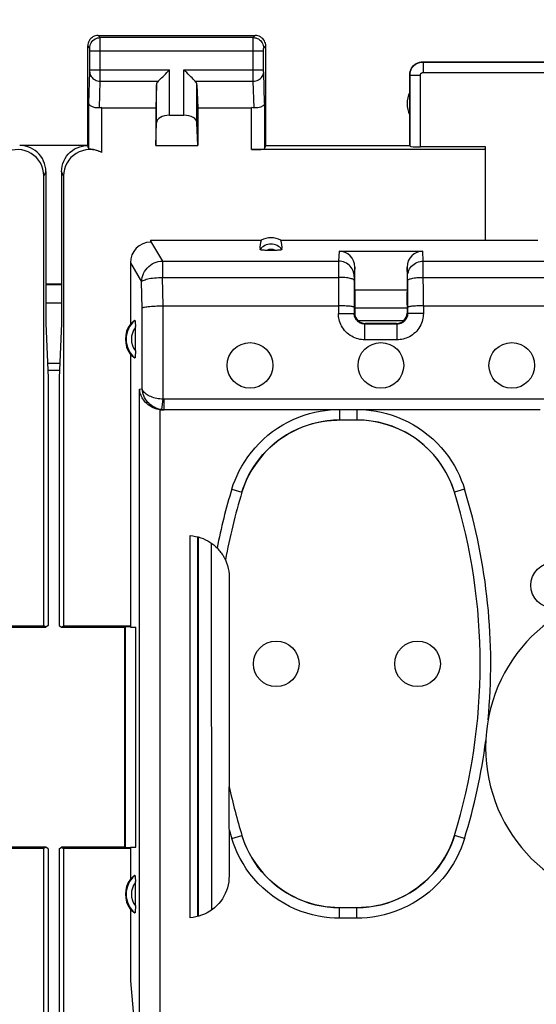
# Model space of a CAD drawing. Units: millimetres. Extents: x 85 to 217, y 79 to 149.
# Drawn here: x 162 to 172, y 109 to 128 of the extents above; entities that cross this region are included whole.
import ezdxf

# ---------------------------------------------------------------- set-up
doc = ezdxf.new("R2010")
doc.units = ezdxf.units.MM
doc.header["$LTSCALE"] = 16.335
doc.layers.get('0').update_dxf_attribs({"linetype": 'CONTINUOUS'})
for name, color, linetype in [('ASSI', 7, 'CONTINUOUS'), ('DRAFT', 7, 'CONTINUOUS'), ('RACCORDO', 7, 'CONTINUOUS')]:
    doc.layers.add(name, color=color, linetype=linetype)
doc.styles.get("Standard").update_dxf_attribs({"font": 'txt', "width": 0.8})
doc.dimstyles.new('DIMSTYLE_1', dxfattribs={"dimtxt": 3, "dimasz": 3, "dimexe": 0.18, "dimexo": 0.0625, "dimgap": 0.09, "dimtad": 1, "dimdsep": 46, "dimtxsty": 'STANDARD', "dimblk": '_FILLED', "dimblk1": '_FILLED', "dimblk2": '_FILLED', "dimcen": 0.09, "dimadec": 0, "dimazin": 0, "dimtfac": 1, "dimtofl": 0, "dimtmove": 0, "dimatfit": 3, "dimldrblk": '_FILLED', "dimfxl": 1, "dimtolj": 1, "dimarcsym": 0})

# ---------------------------------------------------------------- blocks, each defined once
blk = doc.blocks.new('_FILLED')
at = {"color": 0, "linetype": 'BYBLOCK'}
blk.add_solid([(0, 0), (-1, 0.3167), (-1, -0.3167)], dxfattribs=at)
blk = doc.blocks.new('*D1')
at = {"color": 7, "linetype": 'CONTINUOUS'}
for p, q in [((140.169, 125.514), (140.169, 137.067)), ((207.369, 122.614), (207.369, 137.067)), ((140.169, 135.567), (173.769, 135.567)), ((207.369, 135.567), (173.769, 135.567))]:
    blk.add_line(p, q, dxfattribs=at)
at = {"color": 7, "linetype": 'CONTINUOUS', "xscale": 3, "yscale": 3, "zscale": 3, "rotation": 180}
blk.add_blockref('_FILLED', (140.169, 135.567), dxfattribs=at)
at = {"color": 7, "linetype": 'CONTINUOUS', "xscale": 3, "yscale": 3, "zscale": 3}
blk.add_blockref('_FILLED', (207.369, 135.567), dxfattribs=at)
at = {"color": 7, "linetype": 'CONTINUOUS', "insert": (173.769, 139.317), "char_height": 3, "width": 8.78571, "attachment_point": 2, "line_spacing_factor": 0.9}
blk.add_mtext('67,2', dxfattribs=at)

msp = doc.modelspace()

# ---------------------------------------------------------------- linework, layer by layer
at = {"color": 7, "linetype": 'CONTINUOUS'}
for p, q in [((163.169, 125.514), (161.869, 125.514)), ((162.669, 122.864), (162.369, 122.864)), ((162.669, 122.502), (162.369, 122.502)), ((162.369, 122.114), (162.416, 121.075)), ((162.669, 122.114), (162.622, 121.075)), ((162.628, 121.214), (162.41, 121.214))]:
    msp.add_line(p, q, dxfattribs=at)
at = {"color": 253, "linetype": 'CONTINUOUS'}
msp.add_line((162.622, 121.348), (162.416, 121.348), dxfattribs=at)
at = {"layer": 'ASSI', "color": 253, "linetype": 'CONTINUOUS'}
for p, q in [((163.409, 127.574), (163.369, 127.614)), ((166.33, 127.574), (163.409, 127.574)), ((163.409, 127.562), (163.409, 127.57)), ((163.409, 127.537), (163.409, 127.562)), ((163.409, 127.388), (163.409, 127.537)), ((166.329, 127.52), (166.33, 127.557)), ((166.329, 126.868), (166.329, 127.52)), ((166.33, 127.574), (166.369, 127.614)), ((163.209, 127.374), (163.169, 127.414)), ((163.209, 127.365), (163.209, 127.368)), ((163.209, 127.362), (163.209, 127.365)), ((163.209, 127.355), (163.209, 127.362)), ((163.209, 127.345), (163.209, 127.355)), ((163.21, 127.332), (163.209, 127.345)), ((163.21, 126.952), (163.21, 127.332)), ((163.21, 127.324), (166.529, 127.324)), ((166.529, 127.355), (166.529, 127.362)), ((166.529, 127.345), (166.529, 127.355)), ((166.529, 127.335), (166.529, 127.345)), ((166.529, 126.955), (166.529, 127.335)), ((166.53, 127.374), (166.569, 127.414)), ((163.209, 126.941), (163.21, 126.952)), ((163.209, 126.931), (163.209, 126.941)), ((163.21, 126.958), (164.732, 126.958)), ((164.732, 126.091), (164.732, 126.958)), ((165.006, 126.091), (165.006, 126.958)), ((165.006, 126.958), (166.529, 126.958)), ((166.529, 126.943), (166.529, 126.955)), ((166.529, 126.932), (166.529, 126.943)), ((169.569, 127.114), (169.575, 127.108)), ((169.575, 127.108), (169.575, 126.908)), ((169.575, 127.108), (172.714, 127.108)), ((163.191, 126.324), (163.209, 126.918)), ((166.33, 126.742), (166.329, 126.868)), ((166.529, 126.925), (166.529, 126.932)), ((166.529, 126.919), (166.529, 126.925)), ((166.53, 126.916), (166.529, 126.919)), ((166.547, 126.324), (166.53, 126.916)), ((169.319, 126.864), (169.325, 126.858)), ((169.325, 125.498), (169.325, 126.858)), ((169.325, 126.858), (169.525, 126.858)), ((169.525, 125.488), (169.525, 126.858)), ((169.575, 126.908), (172.714, 126.908)), ((163.394, 126.234), (163.409, 126.742)), ((163.409, 126.742), (164.516, 126.742)), ((164.482, 125.949), (164.482, 126.672)), ((165.223, 126.742), (166.33, 126.742)), ((165.256, 125.949), (165.256, 126.672)), ((166.345, 126.234), (166.33, 126.742)), ((163.191, 125.448), (163.191, 126.324)), ((163.441, 125.377), (163.441, 126.236)), ((166.297, 125.435), (166.297, 126.236)), ((166.547, 126.324), (166.547, 125.448)), ((162.369, 125.014), (162.33, 124.935)), ((162.709, 124.935), (162.669, 125.014))]:
    msp.add_line(p, q, dxfattribs=at)
at = {"layer": 'ASSI', "color": 7, "linetype": 'CONTINUOUS'}
for p, q in [((163.369, 127.614), (166.369, 127.614)), ((163.169, 125.514), (163.169, 127.414)), ((166.569, 125.514), (166.569, 127.414)), ((169.569, 127.114), (172.719, 127.114)), ((169.319, 125.514), (169.319, 126.864)), ((164.482, 126.672), (164.469, 126.236)), ((165.256, 126.672), (165.269, 126.236)), ((163.441, 126.236), (164.469, 126.236)), ((164.469, 126.236), (164.469, 125.514)), ((165.269, 126.236), (165.269, 125.514)), ((165.269, 126.236), (166.297, 126.236)), ((164.732, 126.091), (165.006, 126.091)), ((164.469, 125.514), (164.482, 125.949)), ((165.269, 125.514), (165.256, 125.949)), ((164.469, 125.514), (165.269, 125.514)), ((166.547, 125.448), (166.569, 125.514)), ((166.569, 125.514), (169.319, 125.514)), ((169.319, 125.514), (169.325, 125.498)), ((162.369, 125.014), (162.369, 122.114)), ((162.669, 125.014), (162.669, 122.114))]:
    msp.add_line(p, q, dxfattribs=at)
for points in [[(163.369, 127.614), (163.343, 127.612), (163.318, 127.607), (163.293, 127.599), (163.269, 127.587), (163.248, 127.572), (163.228, 127.555), (163.211, 127.536), (163.196, 127.514), (163.185, 127.49), (163.176, 127.466), (163.171, 127.44), (163.169, 127.414)], [(166.569, 127.414), (166.568, 127.44), (166.563, 127.466), (166.554, 127.49), (166.543, 127.514), (166.528, 127.536), (166.511, 127.555), (166.491, 127.572), (166.469, 127.587), (166.446, 127.599), (166.421, 127.607), (166.395, 127.612), (166.369, 127.614)], [(164.516, 126.742), (164.534, 126.761), (164.555, 126.782), (164.578, 126.804), (164.602, 126.828), (164.627, 126.853), (164.653, 126.879), (164.679, 126.905), (164.706, 126.931), (164.732, 126.958)], [(165.223, 126.742), (165.203, 126.76), (165.183, 126.781), (165.161, 126.804), (165.137, 126.828), (165.111, 126.853), (165.086, 126.879), (165.06, 126.905), (165.033, 126.932), (165.006, 126.958)], [(169.319, 126.864), (169.321, 126.896), (169.328, 126.928), (169.338, 126.959), (169.353, 126.989), (169.371, 127.016), (169.393, 127.041), (169.417, 127.062), (169.444, 127.08), (169.474, 127.095), (169.505, 127.105), (169.537, 127.112), (169.569, 127.114)], [(163.394, 126.234), (163.373, 126.232), (163.353, 126.232), (163.333, 126.233), (163.314, 126.235), (163.295, 126.239), (163.277, 126.244), (163.261, 126.25), (163.245, 126.257), (163.232, 126.264), (163.22, 126.273), (163.21, 126.282), (163.202, 126.292), (163.196, 126.303), (163.193, 126.313), (163.191, 126.324)], [(166.547, 126.324), (166.545, 126.311), (166.54, 126.298), (166.531, 126.285), (166.519, 126.273), (166.504, 126.263), (166.486, 126.253), (166.466, 126.245), (166.444, 126.239), (166.42, 126.235), (166.396, 126.232), (166.37, 126.232), (166.345, 126.234)], [(162.369, 125.014), (162.367, 125.066), (162.359, 125.117), (162.345, 125.168), (162.326, 125.217), (162.302, 125.264), (162.273, 125.308), (162.241, 125.349), (162.204, 125.385), (162.164, 125.418), (162.12, 125.446), (162.073, 125.471), (162.023, 125.489), (161.973, 125.503), (161.921, 125.511), (161.869, 125.514)], [(162.669, 125.014), (162.672, 125.066), (162.68, 125.117), (162.694, 125.168), (162.713, 125.217), (162.737, 125.264), (162.765, 125.308), (162.798, 125.349), (162.834, 125.385), (162.875, 125.418), (162.919, 125.447), (162.966, 125.471), (163.015, 125.489), (163.066, 125.503), (163.117, 125.511), (163.169, 125.514)], [(163.441, 125.377), (163.416, 125.39), (163.39, 125.401), (163.365, 125.41), (163.341, 125.418), (163.318, 125.424), (163.296, 125.43), (163.276, 125.434), (163.257, 125.437), (163.241, 125.439), (163.227, 125.441), (163.214, 125.443), (163.205, 125.444), (163.198, 125.445), (163.193, 125.447), (163.191, 125.448)]]:
    msp.add_lwpolyline(points, dxfattribs=at)
at = {"layer": 'ASSI', "color": 253, "linetype": 'CONTINUOUS'}
for points in [[(163.209, 127.374), (163.21, 127.401), (163.215, 127.426), (163.224, 127.451), (163.235, 127.474), (163.25, 127.496), (163.267, 127.516), (163.287, 127.533), (163.309, 127.548), (163.332, 127.559), (163.357, 127.568), (163.383, 127.573), (163.409, 127.574)], [(163.409, 127.57), (163.409, 127.572), (163.409, 127.574), (163.409, 127.574)], [(166.33, 127.557), (166.33, 127.566), (166.33, 127.57), (166.33, 127.572), (166.33, 127.574), (166.33, 127.574)], [(166.33, 127.574), (166.356, 127.573), (166.382, 127.568), (166.407, 127.559), (166.43, 127.548), (166.452, 127.533), (166.471, 127.516), (166.489, 127.496), (166.503, 127.474), (166.515, 127.451), (166.523, 127.426), (166.528, 127.401), (166.53, 127.374)], [(163.209, 127.368), (163.209, 127.37), (163.209, 127.371), (163.209, 127.372), (163.209, 127.373), (163.209, 127.373), (163.209, 127.374), (163.209, 127.374), (163.209, 127.374)], [(163.409, 126.742), (163.409, 126.758), (163.409, 127.388)], [(166.529, 127.362), (166.529, 127.365), (166.53, 127.367), (166.53, 127.368), (166.53, 127.37), (166.53, 127.371), (166.53, 127.372), (166.53, 127.373), (166.53, 127.373), (166.53, 127.374), (166.53, 127.374), (166.53, 127.374)], [(169.325, 126.858), (169.325, 126.871), (169.326, 126.883), (169.327, 126.896), (169.33, 126.909), (169.333, 126.922), (169.337, 126.936), (169.342, 126.949), (169.347, 126.962), (169.354, 126.975), (169.361, 126.988), (169.369, 127.001), (169.378, 127.013), (169.387, 127.024), (169.398, 127.035), (169.409, 127.046), (169.42, 127.055), (169.433, 127.064), (169.445, 127.072), (169.458, 127.08), (169.472, 127.086), (169.486, 127.092), (169.5, 127.097), (169.515, 127.101), (169.53, 127.104), (169.544, 127.107), (169.559, 127.108), (169.575, 127.108)], [(163.209, 126.918), (163.209, 126.922), (163.209, 126.931)], [(163.209, 126.915), (163.211, 126.892), (163.216, 126.87), (163.225, 126.849), (163.236, 126.829), (163.251, 126.81), (163.268, 126.793), (163.288, 126.778), (163.31, 126.765), (163.333, 126.755), (163.358, 126.748), (163.383, 126.743), (163.409, 126.742)], [(166.33, 126.742), (166.356, 126.743), (166.381, 126.748), (166.406, 126.755), (166.429, 126.765), (166.451, 126.778), (166.47, 126.793), (166.488, 126.81), (166.502, 126.829), (166.514, 126.849), (166.522, 126.87), (166.528, 126.892), (166.53, 126.915)], [(169.525, 126.858), (169.525, 126.861), (169.525, 126.863), (169.525, 126.866), (169.526, 126.869), (169.526, 126.871), (169.527, 126.874), (169.528, 126.877), (169.529, 126.879), (169.53, 126.882), (169.532, 126.884), (169.533, 126.887), (169.535, 126.889), (169.537, 126.892), (169.539, 126.894), (169.541, 126.896), (169.544, 126.898), (169.546, 126.9), (169.549, 126.901), (169.551, 126.903), (169.554, 126.904), (169.557, 126.905), (169.56, 126.906), (169.563, 126.907), (169.566, 126.908), (169.569, 126.908), (169.572, 126.908), (169.575, 126.908)]]:
    msp.add_lwpolyline(points, dxfattribs=at)
at = {"layer": 'ASSI', "color": 7, "linetype": 'CONTINUOUS'}
for centre in [(166.269, 121.314), (168.769, 121.314), (171.269, 121.314), (172.069, 117.114), (166.769, 115.614), (169.469, 115.614)]:
    msp.add_circle(centre, 0.436, dxfattribs=at)
for centre, radius, start, end in [((169.769, 126.314), 0.5, 154.1581, 205.8419), ((173.769, 114.014), 3, 180, 360)]:
    msp.add_arc(centre, radius, start, end, dxfattribs=at)
for centre, major_axis, ratio, start_param, end_param in [((164.732, 126.669), (0.25, 0), 0.57735, 2.617994, 3.124139), ((165.006, 126.669), (0.25, 0), 0.57735, 0.017453, 0.523599), ((163.441, 126.092), (0.25, 0), 0.57735, 1.570796, 1.761831), ((166.297, 126.092), (0.25, 0), 0.57735, 1.379762, 1.570796), ((164.732, 125.947), (0.25, 0), 0.57735, 1.570796, 3.124139), ((165.006, 125.947), (0.25, 0), 0.57735, 0.017453, 1.570796), ((161.83, 124.934), (-0.224, -0.448), 0.998288, 2.034855, 4.088895), ((163.209, 124.934), (-0.224, 0.448), 0.998288, -0.947302, 1.106738), ((163.169, 125.014), (-0.989, 3.043), 0.048913, -1.443649, -1.421751), ((166.297, 125.448), (0.25, 0), 0.052408, -1.570796, -0.017453), ((169.525, 125.498), (0.2, 0), 0.052408, -3.124139, -1.570796)]:
    msp.add_ellipse(centre, major_axis=major_axis, ratio=ratio, start_param=start_param, end_param=end_param, dxfattribs=at)
at = {"layer": 'DRAFT', "color": 7, "linetype": 'CONTINUOUS'}
for p, q in [((163.169, 125.514), (161.869, 125.514)), ((170.761, 125.435), (166.297, 125.435)), ((170.769, 125.488), (169.525, 125.488)), ((170.761, 125.435), (170.769, 125.488)), ((170.761, 125.435), (170.761, 123.704)), ((162.33, 116.34), (162.33, 124.935)), ((162.709, 124.935), (162.709, 116.34)), ((164.371, 123.704), (166.481, 123.704)), ((166.857, 123.704), (171.769, 123.704)), ((162.669, 122.864), (162.369, 122.864)), ((162.669, 122.852), (162.369, 122.852)), ((162.669, 122.502), (162.369, 122.502)), ((163.985, 121.525), (163.985, 116.314)), ((162.628, 121.214), (162.41, 121.214)), ((162.416, 121.075), (162.416, 116.345)), ((162.622, 121.075), (162.622, 116.345)), ((161.054, 116.34), (162.33, 116.34)), ((161.169, 116.314), (162.369, 116.314)), ((162.369, 116.314), (162.33, 116.34)), ((162.416, 116.345), (162.369, 116.314)), ((162.622, 116.345), (162.669, 116.314)), ((162.669, 116.314), (162.709, 116.34)), ((162.669, 116.314), (163.869, 116.314)), ((162.709, 116.34), (163.985, 116.34)), ((163.869, 116.314), (163.882, 116.326)), ((163.869, 116.314), (163.869, 112.114)), ((163.882, 116.326), (163.984, 116.329)), ((163.882, 116.326), (163.882, 112.101)), ((163.985, 116.314), (164.09, 116.314)), ((164.09, 112.114), (164.09, 116.314)), ((162.33, 112.088), (161.054, 112.088)), ((162.369, 112.114), (161.169, 112.114)), ((162.369, 112.114), (162.33, 112.088)), ((162.33, 94.14), (162.33, 112.088)), ((162.416, 112.082), (162.369, 112.114)), ((162.416, 112.082), (162.416, 94.145)), ((162.622, 112.082), (162.669, 112.114)), ((162.622, 112.082), (162.622, 94.145)), ((162.669, 112.114), (162.709, 112.088)), ((163.869, 112.114), (162.669, 112.114)), ((162.709, 112.088), (162.709, 94.14)), ((163.985, 112.088), (162.709, 112.088)), ((163.869, 112.114), (163.882, 112.101)), ((163.984, 112.098), (163.882, 112.101)), ((163.985, 112.114), (163.985, 111.503)), ((163.985, 112.114), (164.09, 112.114)), ((163.985, 110.925), (163.985, 109.559)), ((163.985, 109.559), (164.064, 108.664))]:
    msp.add_line(p, q, dxfattribs=at)
at = {"layer": 'DRAFT', "color": 253, "linetype": 'CONTINUOUS'}
msp.add_line((162.635, 121.348), (162.404, 121.348), dxfattribs=at)
at = {"layer": 'DRAFT', "color": 7, "linetype": 'CONTINUOUS'}
for centre in [(164.369, 121.814), (164.369, 111.214)]:
    msp.add_arc(centre, 0.481, 143.0796, 216.9204, dxfattribs=at)
msp.add_ellipse((166.669, 123.358), major_axis=(0, 0.394), ratio=0.999886, start_param=-0.49816, end_param=0.49816, dxfattribs=at)
at = {"layer": 'RACCORDO', "color": 7, "linetype": 'CONTINUOUS'}
for p, q in [((170.769, 123.704), (170.769, 125.488)), ((164.371, 123.704), (164.37, 123.686)), ((167.97, 123.493), (169.569, 123.493)), ((163.985, 123.271), (163.985, 122.103)), ((168.269, 122.754), (168.269, 123.189)), ((169.269, 123.189), (169.269, 122.754)), ((168.26, 122.933), (168.259, 122.303)), ((169.279, 122.933), (169.28, 122.303)), ((168.269, 122.754), (169.269, 122.754)), ((164.608, 122.452), (167.959, 122.452)), ((168.269, 122.469), (168.269, 122.314)), ((169.269, 122.469), (169.269, 122.314)), ((169.58, 122.452), (177.959, 122.452)), ((168.269, 122.414), (169.269, 122.414)), ((169.269, 122.407), (168.269, 122.407)), ((164.08, 121.589), (164.079, 122.054)), ((169.08, 122.103), (168.459, 122.103)), ((169.069, 122.114), (168.469, 122.114)), ((164.629, 120.464), (164.597, 120.464)), ((171.808, 120.466), (164.629, 120.466)), ((167.978, 120.271), (168.31, 120.271)), ((165.123, 110.764), (165.123, 118.064)), ((165.269, 110.788), (165.269, 118.04)), ((165.277, 118.038), (165.28, 110.79)), ((165.799, 117.598), (165.8, 117.599)), ((165.872, 117.268), (165.872, 113.267)), ((165.87, 113.216), (165.871, 113.251)), ((165.87, 113.111), (165.87, 113.216)), ((165.872, 113.267), (165.871, 113.267)), ((165.869, 112.456), (165.87, 113.111)), ((165.869, 112.452), (165.869, 111.562)), ((164.08, 110.989), (164.079, 111.454)), ((168.31, 110.957), (167.978, 110.957))]:
    msp.add_line(p, q, dxfattribs=at)
at = {"layer": 'RACCORDO', "color": 253, "linetype": 'CONTINUOUS'}
for p, q in [((164.37, 123.686), (164.597, 123.306)), ((167.97, 123.493), (167.96, 123.306)), ((169.578, 123.306), (169.569, 123.493)), ((163.985, 123.271), (164.199, 122.912)), ((164.597, 123.306), (164.597, 122.995)), ((164.597, 123.306), (167.96, 123.306)), ((167.96, 123.285), (167.959, 122.303)), ((167.96, 123.306), (167.96, 123.285)), ((168.269, 123.189), (168.26, 123.011)), ((169.278, 123.011), (169.269, 123.189)), ((169.578, 123.285), (169.578, 123.306)), ((169.578, 123.306), (177.96, 123.306)), ((169.58, 122.452), (169.578, 123.285)), ((164.609, 122.452), (164.597, 122.995)), ((164.597, 122.995), (167.96, 122.995)), ((168.26, 122.992), (168.26, 122.975)), ((169.278, 122.996), (169.278, 123.004)), ((169.279, 122.981), (169.278, 122.996)), ((169.579, 122.995), (177.96, 122.995)), ((164.21, 122.41), (164.199, 122.912)), ((168.26, 122.975), (168.26, 122.933)), ((169.279, 122.948), (169.279, 122.981)), ((169.279, 122.933), (169.279, 122.948)), ((164.608, 120.667), (164.608, 122.452)), ((169.58, 122.452), (169.58, 122.303)), ((164.21, 120.865), (164.21, 122.41)), ((167.959, 122.303), (168.259, 122.303)), ((168.269, 122.314), (168.259, 122.303)), ((169.269, 122.314), (169.28, 122.303)), ((169.58, 122.303), (169.28, 122.303)), ((169.204, 122.166), (168.334, 122.166)), ((168.469, 122.114), (168.459, 122.103)), ((168.459, 121.803), (168.459, 122.103)), ((169.069, 122.114), (169.08, 122.103)), ((169.08, 121.803), (169.08, 122.103)), ((169.08, 121.803), (168.459, 121.803)), ((164.157, 120.86), (164.21, 120.865)), ((164.157, 108.664), (164.157, 120.86)), ((164.587, 120.469), (164.608, 120.667)), ((164.629, 120.466), (164.629, 120.666)), ((172.008, 120.666), (164.629, 120.666)), ((164.555, 108.664), (164.555, 120.466)), ((164.597, 120.464), (164.629, 120.466)), ((167.978, 120.464), (167.978, 120.271)), ((168.31, 120.464), (168.31, 120.271)), ((165.923, 118.953), (166.115, 118.894)), ((166.115, 118.894), (166.115, 118.893)), ((170.174, 118.894), (170.173, 118.893)), ((170.365, 118.953), (170.174, 118.894)), ((165.527, 117.921), (165.53, 110.908)), ((165.923, 112.275), (166.115, 112.333)), ((166.115, 112.333), (166.115, 112.334)), ((170.174, 112.333), (170.173, 112.334)), ((170.365, 112.275), (170.174, 112.333)), ((167.978, 110.757), (167.978, 110.957)), ((168.31, 110.757), (168.31, 110.957)), ((168.31, 110.757), (167.978, 110.757))]:
    msp.add_line(p, q, dxfattribs=at)
at = {"layer": 'RACCORDO', "color": 7, "linetype": 'CONTINUOUS'}
for points in [[(166.764, 123.511), (166.575, 123.511), (166.557, 123.511), (166.541, 123.512), (166.526, 123.513), (166.512, 123.514), (166.499, 123.515), (166.488, 123.516), (166.478, 123.518), (166.47, 123.52), (166.465, 123.522), (166.461, 123.524), (166.46, 123.527)], [(166.879, 123.527), (166.877, 123.524), (166.874, 123.522), (166.868, 123.52), (166.861, 123.518), (166.851, 123.516), (166.84, 123.515), (166.827, 123.514), (166.813, 123.513), (166.797, 123.512), (166.781, 123.511), (166.764, 123.511)], [(164.21, 122.41), (164.216, 122.414), (164.226, 122.418), (164.239, 122.423), (164.256, 122.426), (164.276, 122.43), (164.299, 122.434), (164.326, 122.437), (164.355, 122.44), (164.386, 122.443), (164.42, 122.445), (164.455, 122.448), (164.492, 122.449), (164.53, 122.451), (164.569, 122.452), (164.609, 122.452)], [(168.259, 122.421), (168.257, 122.424), (168.252, 122.427), (168.244, 122.43), (168.232, 122.434), (168.218, 122.436), (168.201, 122.439), (168.181, 122.442), (168.159, 122.444), (168.135, 122.446), (168.108, 122.448), (168.081, 122.45), (168.051, 122.451), (168.021, 122.452), (167.99, 122.452), (167.959, 122.452)], [(169.58, 122.452), (169.549, 122.452), (169.518, 122.452), (169.487, 122.451), (169.458, 122.45), (169.43, 122.448), (169.404, 122.446), (169.38, 122.444), (169.357, 122.442), (169.338, 122.439), (169.321, 122.436), (169.306, 122.434), (169.295, 122.43), (169.287, 122.427), (169.282, 122.424), (169.28, 122.421)], [(164.069, 122.171), (164.07, 122.171), (164.071, 122.17), (164.072, 122.167), (164.073, 122.162), (164.075, 122.156), (164.075, 122.149), (164.076, 122.14), (164.077, 122.131), (164.078, 122.12), (164.078, 122.108), (164.079, 122.096), (164.079, 122.082), (164.079, 122.068), (164.079, 122.054)], [(164.08, 121.589), (164.079, 121.574), (164.079, 121.559), (164.079, 121.545), (164.079, 121.532), (164.078, 121.519), (164.078, 121.508), (164.077, 121.497), (164.076, 121.487), (164.075, 121.479), (164.075, 121.471), (164.073, 121.465), (164.072, 121.461), (164.071, 121.458), (164.07, 121.456), (164.069, 121.456)], [(164.555, 120.466), (164.52, 120.472), (164.486, 120.48), (164.453, 120.49), (164.422, 120.502), (164.393, 120.517), (164.366, 120.532), (164.341, 120.55), (164.317, 120.568), (164.295, 120.588), (164.275, 120.608), (164.256, 120.629), (164.24, 120.651), (164.224, 120.673), (164.211, 120.696), (164.198, 120.719), (164.188, 120.743), (164.179, 120.766), (164.171, 120.79), (164.165, 120.813), (164.161, 120.837), (164.157, 120.86)], [(167.979, 120.27), (167.862, 120.266), (167.745, 120.256), (167.629, 120.238), (167.513, 120.213), (167.398, 120.181), (167.285, 120.142), (167.176, 120.097), (167.069, 120.044), (166.966, 119.986), (166.868, 119.922), (166.774, 119.853), (166.684, 119.778), (166.598, 119.697), (166.517, 119.61), (166.441, 119.519), (166.371, 119.422), (166.306, 119.322), (166.248, 119.218), (166.197, 119.113), (166.153, 119.004), (166.115, 118.893)], [(170.173, 118.893), (170.136, 119.004), (170.091, 119.113), (170.04, 119.218), (169.982, 119.322), (169.918, 119.423), (169.848, 119.519), (169.772, 119.61), (169.69, 119.697), (169.604, 119.778), (169.515, 119.853), (169.421, 119.923), (169.322, 119.986), (169.22, 120.044), (169.113, 120.097), (169.003, 120.142), (168.891, 120.181), (168.776, 120.213), (168.66, 120.238), (168.544, 120.256), (168.427, 120.266), (168.31, 120.27)], [(165.123, 118.064), (165.177, 118.058), (165.229, 118.049), (165.279, 118.038), (165.328, 118.023), (165.376, 118.005), (165.421, 117.984), (165.463, 117.962), (165.504, 117.937), (165.542, 117.911), (165.577, 117.884), (165.609, 117.856), (165.639, 117.827)], [(165.639, 117.827), (165.658, 117.807), (165.676, 117.787), (165.693, 117.767), (165.707, 117.749), (165.721, 117.731), (165.733, 117.713), (165.744, 117.697), (165.753, 117.682), (165.762, 117.668), (165.77, 117.654), (165.777, 117.642), (165.783, 117.631), (165.788, 117.621), (165.795, 117.606)], [(165.795, 117.606), (165.797, 117.602), (165.799, 117.599), (165.799, 117.598)], [(165.8, 117.599), (165.822, 117.545), (165.84, 117.491), (165.854, 117.436), (165.864, 117.381), (165.87, 117.325), (165.872, 117.268)], [(165.871, 113.251), (165.871, 113.261), (165.871, 113.264), (165.871, 113.266), (165.871, 113.267)], [(166.115, 112.334), (166.153, 112.223), (166.197, 112.115), (166.248, 112.009), (166.306, 111.906), (166.371, 111.805), (166.441, 111.709), (166.517, 111.617), (166.598, 111.531), (166.684, 111.45), (166.774, 111.374), (166.868, 111.305), (166.966, 111.241), (167.069, 111.183), (167.176, 111.131), (167.285, 111.085), (167.398, 111.046), (167.513, 111.014), (167.629, 110.989), (167.745, 110.972), (167.862, 110.961), (167.979, 110.958)], [(168.31, 110.958), (168.427, 110.961), (168.544, 110.972), (168.66, 110.989), (168.776, 111.014), (168.891, 111.046), (169.003, 111.085), (169.113, 111.131), (169.22, 111.183), (169.323, 111.241), (169.421, 111.305), (169.515, 111.375), (169.605, 111.45), (169.69, 111.531), (169.772, 111.618), (169.848, 111.709), (169.918, 111.805), (169.982, 111.906), (170.04, 112.009), (170.091, 112.115), (170.136, 112.223), (170.173, 112.334)], [(164.069, 111.571), (164.07, 111.571), (164.071, 111.57), (164.072, 111.567), (164.073, 111.562), (164.075, 111.556), (164.075, 111.549), (164.076, 111.54), (164.077, 111.531), (164.078, 111.52), (164.078, 111.508), (164.079, 111.496), (164.079, 111.482), (164.079, 111.468), (164.079, 111.454)], [(165.869, 111.562), (165.867, 111.505), (165.861, 111.449), (165.851, 111.393), (165.837, 111.338), (165.819, 111.282), (165.797, 111.229), (165.771, 111.178), (165.741, 111.128), (165.709, 111.081), (165.673, 111.037), (165.635, 110.996), (165.593, 110.957), (165.549, 110.921), (165.501, 110.888), (165.451, 110.859), (165.399, 110.833), (165.345, 110.811), (165.29, 110.793), (165.235, 110.779), (165.18, 110.769), (165.123, 110.764)], [(164.08, 110.989), (164.079, 110.974), (164.079, 110.959), (164.079, 110.945), (164.079, 110.932), (164.078, 110.919), (164.078, 110.908), (164.077, 110.897), (164.076, 110.887), (164.075, 110.879), (164.075, 110.871), (164.073, 110.865), (164.072, 110.861), (164.071, 110.858), (164.07, 110.856), (164.069, 110.856)]]:
    msp.add_lwpolyline(points, dxfattribs=at)
at = {"layer": 'RACCORDO', "color": 253, "linetype": 'CONTINUOUS'}
for points in [[(164.199, 122.912), (164.202, 122.953), (164.209, 122.993), (164.22, 123.033), (164.235, 123.071), (164.255, 123.107), (164.277, 123.141), (164.304, 123.173), (164.333, 123.202), (164.365, 123.228), (164.4, 123.251), (164.437, 123.27), (164.475, 123.285), (164.515, 123.296), (164.556, 123.303), (164.597, 123.306)], [(168.26, 123.011), (168.259, 123.041), (168.254, 123.072), (168.246, 123.102), (168.234, 123.131), (168.22, 123.158), (168.203, 123.184), (168.183, 123.208), (168.161, 123.23), (168.137, 123.249), (168.11, 123.266), (168.082, 123.28), (168.053, 123.291), (168.023, 123.3), (167.992, 123.304), (167.96, 123.306)], [(169.278, 123.011), (169.28, 123.041), (169.285, 123.072), (169.293, 123.102), (169.304, 123.131), (169.318, 123.158), (169.336, 123.184), (169.355, 123.208), (169.378, 123.23), (169.402, 123.249), (169.428, 123.266), (169.456, 123.28), (169.486, 123.291), (169.516, 123.3), (169.547, 123.304), (169.578, 123.306)], [(164.199, 122.912), (164.205, 122.92), (164.214, 122.928), (164.228, 122.936), (164.245, 122.944), (164.265, 122.951), (164.288, 122.959), (164.315, 122.965), (164.344, 122.971), (164.375, 122.977), (164.409, 122.982), (164.444, 122.986), (164.481, 122.989), (164.519, 122.992), (164.558, 122.994), (164.597, 122.995)], [(168.26, 122.933), (168.258, 122.939), (168.253, 122.946), (168.244, 122.952), (168.233, 122.958), (168.219, 122.964), (168.202, 122.969), (168.182, 122.974), (168.16, 122.979), (168.135, 122.983), (168.109, 122.987), (168.081, 122.99), (168.052, 122.992), (168.022, 122.994), (167.991, 122.995), (167.96, 122.995)], [(168.26, 123.011), (168.26, 123.009), (168.26, 123.007), (168.26, 123.004), (168.26, 123), (168.26, 122.992)], [(169.278, 123.004), (169.278, 123.007), (169.278, 123.009), (169.278, 123.011)], [(169.279, 122.933), (169.281, 122.939), (169.286, 122.946), (169.294, 122.952), (169.306, 122.958), (169.32, 122.964), (169.337, 122.969), (169.357, 122.974), (169.379, 122.979), (169.403, 122.983), (169.43, 122.987), (169.457, 122.99), (169.487, 122.992), (169.517, 122.994), (169.548, 122.995), (169.579, 122.995)], [(168.459, 121.803), (168.429, 121.804), (168.399, 121.807), (168.369, 121.811), (168.337, 121.818), (168.305, 121.828), (168.273, 121.839), (168.242, 121.853), (168.211, 121.869), (168.181, 121.887), (168.153, 121.908), (168.125, 121.931), (168.1, 121.955), (168.076, 121.982), (168.054, 122.009), (168.035, 122.038), (168.018, 122.068), (168.003, 122.098), (167.99, 122.129), (167.98, 122.159), (167.972, 122.189), (167.966, 122.218), (167.962, 122.247), (167.959, 122.275), (167.959, 122.303)], [(168.459, 122.103), (168.447, 122.104), (168.435, 122.105), (168.423, 122.107), (168.41, 122.109), (168.397, 122.113), (168.385, 122.118), (168.372, 122.123), (168.36, 122.13), (168.348, 122.137), (168.336, 122.145), (168.325, 122.154), (168.315, 122.164), (168.306, 122.175), (168.297, 122.186), (168.289, 122.197), (168.282, 122.209), (168.276, 122.221), (168.271, 122.233), (168.267, 122.246), (168.264, 122.257), (168.262, 122.269), (168.26, 122.281), (168.259, 122.292), (168.259, 122.303)], [(169.58, 122.303), (169.579, 122.274), (169.576, 122.244), (169.572, 122.213), (169.565, 122.182), (169.556, 122.149), (169.544, 122.118), (169.53, 122.086), (169.514, 122.055), (169.496, 122.026), (169.475, 121.997), (169.452, 121.97), (169.428, 121.944), (169.401, 121.921), (169.374, 121.899), (169.345, 121.879), (169.315, 121.862), (169.285, 121.847), (169.254, 121.835), (169.224, 121.825), (169.194, 121.817), (169.165, 121.811), (169.136, 121.806), (169.108, 121.804), (169.08, 121.803)], [(169.28, 122.303), (169.279, 122.292), (169.278, 122.279), (169.277, 122.267), (169.274, 122.255), (169.27, 122.242), (169.266, 122.229), (169.26, 122.216), (169.254, 122.204), (169.246, 122.192), (169.238, 122.181), (169.229, 122.17), (169.219, 122.16), (169.208, 122.15), (169.197, 122.141), (169.186, 122.134), (169.174, 122.127), (169.162, 122.121), (169.15, 122.116), (169.138, 122.112), (169.126, 122.109), (169.114, 122.106), (169.102, 122.105), (169.091, 122.104), (169.08, 122.103)], [(164.608, 120.667), (164.578, 120.67), (164.547, 120.673), (164.517, 120.677), (164.487, 120.683), (164.458, 120.69), (164.429, 120.697), (164.401, 120.706), (164.374, 120.717), (164.349, 120.728), (164.325, 120.74), (164.302, 120.753), (164.282, 120.767), (164.264, 120.782), (164.248, 120.798), (164.234, 120.814), (164.223, 120.83), (164.215, 120.847), (164.21, 120.865)], [(164.587, 120.469), (164.557, 120.473), (164.527, 120.479), (164.498, 120.488), (164.468, 120.499), (164.44, 120.513), (164.412, 120.529), (164.385, 120.547), (164.359, 120.567), (164.335, 120.59), (164.312, 120.614), (164.291, 120.641), (164.272, 120.669), (164.255, 120.699), (164.241, 120.73), (164.229, 120.763), (164.22, 120.796), (164.213, 120.83), (164.21, 120.865)], [(164.629, 120.666), (164.625, 120.666), (164.622, 120.667), (164.618, 120.667), (164.615, 120.667), (164.611, 120.667), (164.608, 120.667)], [(164.629, 120.466), (164.622, 120.466), (164.615, 120.467), (164.608, 120.467), (164.601, 120.467), (164.594, 120.468), (164.587, 120.469)], [(165.923, 118.953), (165.95, 119.037), (165.983, 119.122), (166.021, 119.209), (166.064, 119.299), (166.113, 119.389), (166.167, 119.479), (166.227, 119.568), (166.294, 119.656), (166.365, 119.742), (166.442, 119.825), (166.524, 119.904), (166.611, 119.98), (166.701, 120.05), (166.796, 120.117), (166.894, 120.177), (166.994, 120.232), (167.096, 120.281), (167.199, 120.325), (167.303, 120.362), (167.407, 120.393), (167.509, 120.419), (167.609, 120.439), (167.706, 120.454), (167.802, 120.464)], [(168.487, 120.464), (168.581, 120.455), (168.678, 120.44), (168.776, 120.42), (168.878, 120.394), (168.982, 120.363), (169.085, 120.326), (169.187, 120.283), (169.29, 120.235), (169.39, 120.18), (169.487, 120.12), (169.582, 120.054), (169.673, 119.984), (169.76, 119.909), (169.842, 119.829), (169.92, 119.746), (169.991, 119.661), (170.058, 119.572), (170.119, 119.483), (170.174, 119.393), (170.223, 119.302), (170.267, 119.212), (170.305, 119.124), (170.338, 119.038), (170.365, 118.953)], [(166.115, 118.894), (166.14, 118.97), (166.169, 119.048), (166.203, 119.127), (166.242, 119.208), (166.286, 119.29), (166.336, 119.371), (166.39, 119.452), (166.45, 119.532), (166.515, 119.61), (166.585, 119.685), (166.66, 119.757), (166.738, 119.825), (166.82, 119.89), (166.906, 119.95), (166.995, 120.005), (167.086, 120.054), (167.178, 120.099), (167.272, 120.138), (167.366, 120.172), (167.46, 120.201), (167.553, 120.224), (167.644, 120.242), (167.734, 120.255), (167.821, 120.264)], [(167.821, 120.264), (167.848, 120.266), (167.875, 120.268), (167.901, 120.269), (167.927, 120.27), (167.953, 120.271), (167.978, 120.271)], [(170.174, 118.894), (170.129, 119.024), (170.075, 119.151), (170.012, 119.273), (169.94, 119.391), (169.861, 119.504), (169.773, 119.61), (169.679, 119.71), (169.577, 119.803), (169.469, 119.889), (169.356, 119.967), (169.237, 120.037), (169.113, 120.098), (168.985, 120.15), (168.855, 120.193), (168.721, 120.227), (168.585, 120.251), (168.448, 120.266), (168.31, 120.271)], [(167.978, 110.757), (167.883, 110.758), (167.784, 110.765), (167.682, 110.777), (167.575, 110.795), (167.465, 110.819), (167.355, 110.849), (167.243, 110.887), (167.131, 110.931), (167.021, 110.982), (166.913, 111.04), (166.806, 111.105), (166.704, 111.175), (166.606, 111.252), (166.512, 111.334), (166.425, 111.421), (166.343, 111.511), (166.267, 111.605), (166.198, 111.701), (166.136, 111.798), (166.081, 111.897), (166.032, 111.994), (165.989, 112.089), (165.953, 112.183), (165.923, 112.275)], [(167.978, 110.957), (167.892, 110.959), (167.802, 110.965), (167.709, 110.975), (167.612, 110.991), (167.513, 111.013), (167.413, 111.041), (167.311, 111.074), (167.21, 111.114), (167.11, 111.161), (167.012, 111.213), (166.915, 111.272), (166.823, 111.336), (166.734, 111.406), (166.649, 111.48), (166.569, 111.559), (166.495, 111.641), (166.426, 111.726), (166.364, 111.813), (166.308, 111.901), (166.257, 111.99), (166.213, 112.079), (166.175, 112.165), (166.142, 112.25), (166.115, 112.333)], [(170.174, 112.333), (170.147, 112.251), (170.115, 112.167), (170.077, 112.081), (170.033, 111.994), (169.983, 111.905), (169.928, 111.817), (169.866, 111.73), (169.797, 111.645), (169.724, 111.563), (169.645, 111.485), (169.56, 111.41), (169.472, 111.34), (169.379, 111.276), (169.283, 111.217), (169.184, 111.164), (169.084, 111.117), (168.983, 111.076), (168.881, 111.042), (168.78, 111.014), (168.68, 110.992), (168.583, 110.976), (168.489, 110.965), (168.398, 110.959), (168.31, 110.957)], [(170.365, 112.275), (170.336, 112.184), (170.3, 112.091), (170.258, 111.997), (170.21, 111.901), (170.155, 111.803), (170.094, 111.706), (170.025, 111.61), (169.95, 111.516), (169.869, 111.426), (169.781, 111.339), (169.688, 111.256), (169.591, 111.179), (169.488, 111.109), (169.382, 111.043), (169.274, 110.985), (169.163, 110.933), (169.051, 110.889), (168.939, 110.851), (168.828, 110.82), (168.717, 110.796), (168.61, 110.778), (168.507, 110.765), (168.407, 110.758), (168.31, 110.757)]]:
    msp.add_lwpolyline(points, dxfattribs=at)
for centre, radius, start, end in [((166.669, 123.364), 0.265, 37.8763, 142.1237), ((166.669, 123.364), 0.166, 62.6822, 117.4265), ((164.369, 121.814), 0.467, 130.01, 229.99), ((164.369, 121.814), 0.367, 142.1975, 217.8077), ((176.778, 115.614), 11.357, 162.9012, 168.7619), ((159.51, 115.614), 11.357, 354.5928, 17.0988), ((159.51, 115.614), 11.357, 342.9012, 352.5871), ((176.778, 115.614), 11.357, 196.1601, 197.0988), ((164.369, 111.214), 0.467, 130.01, 229.99), ((164.369, 111.214), 0.367, 142.1975, 217.8077)]:
    msp.add_arc(centre, radius, start, end, dxfattribs=at)
at = {"layer": 'RACCORDO', "color": 7, "linetype": 'CONTINUOUS'}
for centre, radius, start, end in [((176.778, 115.614), 11.156, 162.9052, 169.7515), ((159.51, 115.614), 11.156, 342.9052, 17.0948), ((173.769, 114.014), 3, 0, 180), ((176.778, 115.614), 11.156, 192.1434, 197.0948)]:
    msp.add_arc(centre, radius, start, end, dxfattribs=at)
for centre, major_axis, ratio, start_param, end_param in [((164.387, 123.264), (-0.209, 0.351), 0.979574, -0.502334, 1.024147), ((164.371, 123.291), (0.026, 0.738), 0.022993, 1.006633, 1.032796), ((166.669, 123.569), (0, 0.295), 0.717706, 1.095969, 1.715212), ((166.669, 123.569), (0, 0.295), 0.717706, -1.715212, -1.095969), ((167.969, 123.189), (0.015, 0.304), 0.984771, -1.520581, 0.0487), ((169.569, 123.189), (-0.015, 0.304), 0.984771, -0.0487, 1.520581), ((168.272, 122.469), (0, 0.3), 0.008727, 0.317418, 1.570796), ((169.267, 122.469), (0, 0.3), 0.008727, -1.570796, -0.558757), ((168.469, 122.314), (0.141, 0.141), 0.999924, 8.639418, 10.210138), ((169.069, 122.314), (-0.141, 0.141), 0.999924, 8.639418, 10.210138), ((164.298, 121.814), (0.429, 0), 0.986113, 2.13394, 2.389659), ((164.298, 121.814), (0.429, 0), 0.986113, -2.389659, -2.13394), ((164.597, 120.864), (-0.401, -0.033), 0.994484, 1.383691, 1.487498), ((164.298, 111.214), (0.429, 0), 0.986113, 2.13394, 2.389659), ((164.298, 111.214), (0.429, 0), 0.986113, -2.389659, -2.13394)]:
    msp.add_ellipse(centre, major_axis=major_axis, ratio=ratio, start_param=start_param, end_param=end_param, dxfattribs=at)

# ---------------------------------------------------------------- dimensions: what is measured, and where the dimension line sits
at = {"color": 7, "linetype": 'CONTINUOUS'}
dim = msp.add_linear_dim(base=(207.369, 135.567), p1=(140.169, 125.514), p2=(207.369, 122.614), dimstyle='DIMSTYLE_1', dxfattribs=at)
dim.commit()
dim.dimension.update_dxf_attribs({"geometry": '*D1', "text_midpoint": (169.376, 137.817), "dimtype": 160})

doc.saveas('drawing.dxf')
